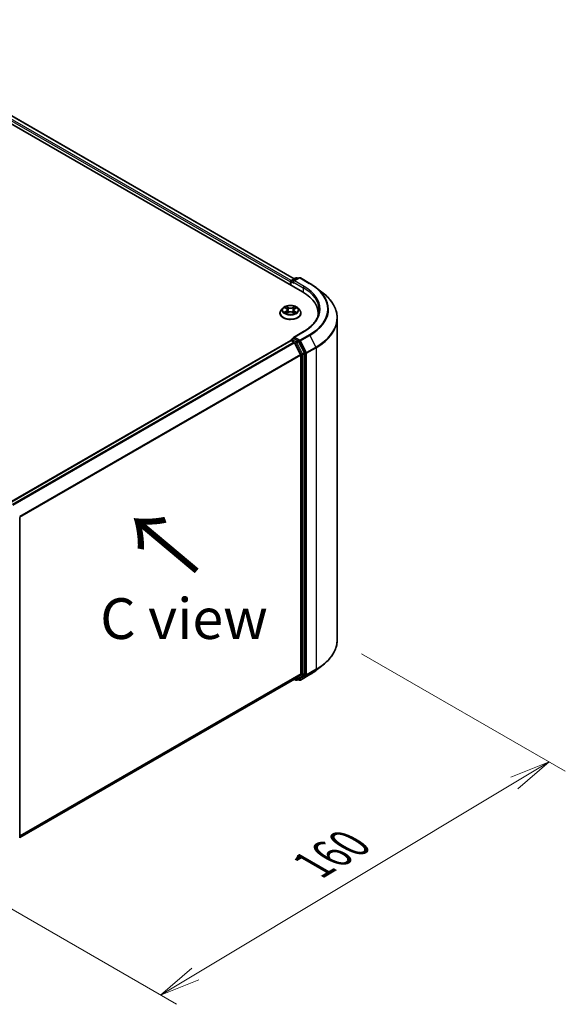
# Model space of a CAD drawing. Units: millimetres. Extents: x 7 to 6900, y 4 to 1550.
# Drawn here: x 53 to 70, y 95 to 125 of the extents above; entities that cross this region are included whole.
import ezdxf

# ---------------------------------------------------------------- set-up
doc = ezdxf.new("R2010")
doc.units = ezdxf.units.MM
doc.header["$LTSCALE"] = 0.5
doc.layers.get('Defpoints').update_dxf_attribs({"lineweight": 25})
for name, color, linetype, lineweight in [('Dimension (ISO)', 7, 'Continuous', 18), ('Symbol (ISO)', 7, 'Continuous', 18), ('Visible (ISO)', 7, 'Continuous', 35), ('Visible Narrow (ISO)', 7, 'Continuous', 25)]:
    doc.layers.add(name, color=color, linetype=linetype, lineweight=lineweight)
doc.styles.add('Note Text (TK)', font='MS PGothic.ttf')
doc.dimstyles.new('Default - Method 1b (TK)', dxfattribs={"dimscale": 0.5, "dimtxt": 2.5, "dimasz": 2.5, "dimexe": 1, "dimexo": 1.5, "dimgap": 1, "dimtad": 1, "dimdsep": 46, "dimtxsty": 'Note Text (TK)', "dimblk": 'OPEN', "dimcen": 0.09, "dimdle": 5, "dimclrd": 100, "dimclre": 100, "dimclrt": 7, "dimadec": 1, "dimazin": 1, "dimtfac": 1, "dimtmove": 0, "dimatfit": 3, "dimldrblk": 'OPEN', "dimfxl": 1, "dimtolj": 1, "dimlwd": -1, "dimlwe": -1, "dimarcsym": 0})

# ---------------------------------------------------------------- blocks, each defined once
blk = doc.blocks.new('_Open')
at = {"color": 0, "linetype": 'ByBlock', "lineweight": -2}
for p, q in [((-1, 0.167), (0, 0)), ((-1, -0.167), (0, 0)), ((0, 0), (-1, 0))]:
    blk.add_line(p, q, dxfattribs=at)
blk = doc.blocks.new('*D18')
at = {"layer": 'Defpoints', "color": 0}
for p in [(63.216, 105.694), (50.184, 99.18), (57.793, 94.787)]:
    blk.add_point(p, dxfattribs=at)
at = {"layer": 'Dimension (ISO)', "color": 100}
for p, q in [((63.959, 105.265), (70.209, 101.656)), ((68.642, 101.299), (58.864, 95.431)), ((50.927, 98.751), (58.288, 94.501))]:
    blk.add_line(p, q, dxfattribs=at)
at = {"layer": 'Dimension (ISO)', "color": 100, "xscale": 1.25, "yscale": 1.25, "zscale": 1.25}
for p, rotation in [((69.714, 101.942), 30.97158150795309), ((57.793, 94.787), 210.9715815079531)]:
    blk.add_blockref('_Open', p, dxfattribs=dict(at, rotation=rotation))
at = {"layer": 'Dimension (ISO)', "color": 7, "insert": (62.465, 98.77), "char_height": 1.25, "attachment_point": 4, "rotation": 30.9716, "style": 'Note Text (TK)'}
blk.add_mtext('\\A1;{\\Q-29.028;\\W0.825;\\H0.816x;160}', dxfattribs=at)

msp = doc.modelspace()

# ---------------------------------------------------------------- linework, layer by layer
at = {"layer": 'Visible (ISO)'}
for p, q in [((37.007, 130.891), (62.149, 116.375)), ((37.547, 130.832), (61.894, 116.775)), ((61.78, 116.679), (61.78, 116.589)), ((61.793, 116.581), (61.793, 116.698)), ((61.81, 116.726), (61.94, 116.802)), ((62.051, 116.802), (61.872, 116.699)), ((61.974, 116.802), (62.012, 116.779)), ((62.084, 116.802), (62.375, 116.634)), ((62.573, 116.5), (62.783, 116.334)), ((61.552, 115.877), (61.497, 115.816)), ((61.608, 115.885), (61.654, 115.857)), ((61.682, 115.819), (61.691, 115.734)), ((61.877, 115.815), (61.868, 115.73)), ((61.907, 115.855), (61.955, 115.883)), ((62.008, 115.877), (62.063, 115.816)), ((61.457, 115.718), (61.457, 115.721)), ((61.659, 115.717), (61.709, 115.744)), ((61.846, 115.742), (61.895, 115.715)), ((62.102, 115.718), (62.102, 115.721)), ((62.627, 115.709), (62.627, 115.63)), ((63.216, 105.694), (63.216, 115.563)), ((61.787, 114.88), (53.153, 109.896)), ((61.793, 114.883), (61.793, 114.882)), ((61.803, 114.879), (61.886, 114.83)), ((61.81, 114.912), (61.866, 114.944)), ((62.179, 115.152), (61.872, 114.975)), ((62.012, 114.867), (61.882, 114.942)), ((62.088, 114.449), (61.905, 114.81)), ((62.206, 114.501), (62.03, 114.847)), ((62.094, 114.429), (62.094, 104.65)), ((62.212, 104.644), (62.212, 114.48)), ((53.477, 109.445), (53.477, 99.609)), ((62.573, 104.757), (62.783, 104.923)), ((61.905, 104.488), (62.088, 104.636)), ((62.03, 104.488), (62.206, 104.63)), ((62.084, 104.455), (62.375, 104.623)), ((53.477, 99.622), (61.903, 104.487)), ((61.894, 104.481), (61.94, 104.455)), ((61.974, 104.455), (62.029, 104.487)), ((62.051, 104.455), (62.012, 104.477))]:
    msp.add_line(p, q, dxfattribs=at)
for centre, start, end in [((61.827, 116.698), 120, 180), ((61.957, 116.773), 60, 120), ((62.067, 116.773), 60, 120), ((61.827, 114.883), 120, 180), ((61.957, 104.484), 240, 300), ((62.067, 104.484), 240, 300)]:
    msp.add_arc(centre, 0.0333, start, end, dxfattribs=at)
for centre, major_axis, start_param, end_param in [((61.803, 116.693), (0.0167, 0.0289), 0.866764, 2.356194), ((61.905, 116.679), (-0.0471, 0), 4.712389, 6.283185), ((61.882, 116.666), (-0.0167, 0.0289), 0.785398, 2.356194), ((60.994, 115.709), (1.633, 0), 6.17116, 7.068583), ((60.994, 115.527), (1.667, 0), 0.152966, 0.20063), ((61.803, 114.851), (-0.0167, 0.0289), 5.497787, 6.283185), ((61.905, 114.956), (-0.0471, 0), 4.712389, 6.283185), ((61.882, 114.969), (-0.0167, -0.0289), 5.497787, 6.123637), ((62.012, 114.84), (0.0167, -0.0289), 1.480136, 2.356194), ((61.886, 114.803), (-0.0167, 0.0289), 4.621729, 5.497787), ((62.07, 114.442), (-0.0167, 0.0289), 3.926991, 4.621729), ((62.188, 114.494), (0.0167, -0.0289), 0.785398, 1.480136), ((62.07, 104.664), (0.0167, -0.0289), 0.09066, 0.785398), ((62.188, 104.658), (0.0167, -0.0289), 0.09066, 0.785398), ((61.886, 104.515), (0.0167, -0.0289), 0, 0.09066), ((62.012, 104.515), (0.0167, -0.0289), 0, 0.09066)]:
    msp.add_ellipse(centre, major_axis=major_axis, ratio=0.57735, start_param=start_param, end_param=end_param, dxfattribs=at)
for points, knots in [([(62.375, 116.634), (62.389, 116.626), (62.403, 116.617), (62.431, 116.6), (62.445, 116.591), (62.472, 116.574), (62.485, 116.565), (62.511, 116.547), (62.524, 116.537), (62.549, 116.519), (62.561, 116.509), (62.573, 116.5)], [3.1415927, 3.1415927, 3.1415927, 3.1415927, 3.1726448, 3.1726448, 3.203697, 3.203697, 3.2347492, 3.2347492, 3.2658014, 3.2658014, 3.2968536, 3.2968536, 3.2968536, 3.2968536]), ([(63.216, 115.563), (63.216, 115.618), (63.21, 115.674), (63.186, 115.784), (63.168, 115.838), (63.12, 115.945), (63.091, 115.997), (63.021, 116.099), (62.98, 116.148), (62.889, 116.244), (62.838, 116.29), (62.783, 116.334)], [2.3561945, 2.3561945, 2.3561945, 2.3561945, 2.4822219, 2.4822219, 2.6082494, 2.6082494, 2.7342768, 2.7342768, 2.8603043, 2.8603043, 2.9863317, 2.9863317, 2.9863317, 2.9863317]), ([(61.497, 115.816), (61.492, 115.81), (61.487, 115.805), (61.479, 115.793), (61.475, 115.787), (61.469, 115.774), (61.466, 115.768), (61.462, 115.755), (61.46, 115.748), (61.458, 115.735), (61.457, 115.728), (61.457, 115.721)], [0.3229702, 0.3229702, 0.3229702, 0.3229702, 0.4184835, 0.4184835, 0.5139968, 0.5139968, 0.6095101, 0.6095101, 0.7050234, 0.7050234, 0.8005368, 0.8005368, 0.8005368, 0.8005368]), ([(62.008, 115.877), (61.994, 115.893), (61.977, 115.906), (61.936, 115.929), (61.912, 115.938), (61.861, 115.952), (61.834, 115.956), (61.778, 115.96), (61.75, 115.959), (61.696, 115.952), (61.67, 115.945), (61.622, 115.928), (61.6, 115.917), (61.57, 115.896), (61.56, 115.887), (61.552, 115.877)], [4.419696, 4.419696, 4.419696, 4.419696, 4.740709, 4.740709, 5.075138, 5.075138, 5.408215, 5.408215, 5.739528, 5.739528, 6.071264, 6.071264, 6.405242, 6.405242, 6.606155, 6.606155, 6.606155, 6.606155]), ([(61.682, 115.819), (61.682, 115.822), (61.681, 115.825), (61.679, 115.83), (61.678, 115.833), (61.675, 115.838), (61.673, 115.841), (61.668, 115.846), (61.666, 115.848), (61.66, 115.853), (61.657, 115.855), (61.654, 115.857)], [4.0040328, 4.0040328, 4.0040328, 4.0040328, 4.1422134, 4.1422134, 4.2803939, 4.2803939, 4.4185745, 4.4185745, 4.5567551, 4.5567551, 4.6949357, 4.6949357, 4.6949357, 4.6949357]), ([(61.907, 115.855), (61.904, 115.853), (61.901, 115.851), (61.895, 115.846), (61.892, 115.844), (61.887, 115.838), (61.885, 115.836), (61.882, 115.83), (61.88, 115.827), (61.878, 115.821), (61.877, 115.818), (61.877, 115.815)], [0.0174533, 0.0174533, 0.0174533, 0.0174533, 0.1616893, 0.1616893, 0.3059253, 0.3059253, 0.4501614, 0.4501614, 0.5943974, 0.5943974, 0.7386334, 0.7386334, 0.7386334, 0.7386334]), ([(62.102, 115.721), (62.102, 115.728), (62.101, 115.735), (62.099, 115.748), (62.097, 115.755), (62.093, 115.768), (62.09, 115.774), (62.084, 115.787), (62.08, 115.793), (62.072, 115.805), (62.068, 115.81), (62.063, 115.816)], [3.9421294, 3.9421294, 3.9421294, 3.9421294, 4.0376427, 4.0376427, 4.1331561, 4.1331561, 4.2286694, 4.2286694, 4.3241827, 4.3241827, 4.419696, 4.419696, 4.419696, 4.419696]), ([(62.661, 115.817), (62.661, 115.769), (62.654, 115.721), (62.628, 115.625), (62.608, 115.577), (62.555, 115.484), (62.523, 115.438), (62.445, 115.35), (62.399, 115.307), (62.298, 115.226), (62.241, 115.188), (62.179, 115.152)], [3.9269908, 3.9269908, 3.9269908, 3.9269908, 4.0840704, 4.0840704, 4.2411501, 4.2411501, 4.3982297, 4.3982297, 4.5553093, 4.5553093, 4.712389, 4.712389, 4.712389, 4.712389]), ([(61.457, 115.718), (61.457, 115.698), (61.463, 115.678), (61.483, 115.64), (61.498, 115.622), (61.538, 115.589), (61.563, 115.575), (61.619, 115.551), (61.65, 115.542), (61.716, 115.53), (61.75, 115.527), (61.819, 115.527), (61.853, 115.531), (61.918, 115.544), (61.949, 115.554), (62.004, 115.579), (62.028, 115.594), (62.067, 115.628), (62.082, 115.647), (62.098, 115.684), (62.102, 115.701), (62.102, 115.718)], [0.800537, 0.800537, 0.800537, 0.800537, 1.100247, 1.100247, 1.412658, 1.412658, 1.737151, 1.737151, 2.062879, 2.062879, 2.38763, 2.38763, 2.711985, 2.711985, 3.036819, 3.036819, 3.362616, 3.362616, 3.686531, 3.686531, 3.942129, 3.942129, 3.942129, 3.942129]), ([(61.626, 115.741), (61.628, 115.739), (61.63, 115.737), (61.635, 115.734), (61.637, 115.732), (61.642, 115.729), (61.645, 115.727), (61.651, 115.724), (61.654, 115.722), (61.659, 115.72), (61.66, 115.719), (61.662, 115.718)], [1.3931112, 1.3931112, 1.3931112, 1.3931112, 1.4633306, 1.4633306, 1.53355, 1.53355, 1.6037694, 1.6037694, 1.6739888, 1.6739888, 1.7127487, 1.7127487, 1.7127487, 1.7127487]), ([(61.846, 115.742), (61.839, 115.747), (61.831, 115.75), (61.813, 115.756), (61.803, 115.757), (61.783, 115.759), (61.773, 115.759), (61.753, 115.758), (61.743, 115.756), (61.725, 115.751), (61.717, 115.748), (61.709, 115.744)], [4.729842, 4.729842, 4.729842, 4.729842, 5.03702, 5.03702, 5.344198, 5.344198, 5.651376, 5.651376, 5.958554, 5.958554, 6.265732, 6.265732, 6.265732, 6.265732]), ([(61.892, 115.716), (61.894, 115.717), (61.896, 115.718), (61.902, 115.72), (61.905, 115.722), (61.911, 115.725), (61.914, 115.727), (61.919, 115.73), (61.922, 115.732), (61.926, 115.735), (61.929, 115.737), (61.931, 115.738)], [2.9956533, 2.9956533, 2.9956533, 2.9956533, 3.0385574, 3.0385574, 3.1086383, 3.1086383, 3.1787191, 3.1787191, 3.2488, 3.2488, 3.3188808, 3.3188808, 3.3188808, 3.3188808]), ([(61.866, 114.944), (61.868, 114.945), (61.87, 114.946), (61.876, 114.945), (61.879, 114.944), (61.882, 114.942)], [0.03895335, 0.03895335, 0.03895335, 0.03895335, 0.05033455, 0.05033455, 0.06171574, 0.06171574, 0.06171574, 0.06171574]), ([(63.216, 105.694), (63.216, 105.638), (63.21, 105.583), (63.186, 105.473), (63.168, 105.418), (63.12, 105.312), (63.091, 105.259), (63.021, 105.157), (62.98, 105.108), (62.889, 105.013), (62.838, 104.967), (62.783, 104.923)], [3.9269908, 3.9269908, 3.9269908, 3.9269908, 4.0530183, 4.0530183, 4.1790457, 4.1790457, 4.3050732, 4.3050732, 4.4311006, 4.4311006, 4.5571281, 4.5571281, 4.5571281, 4.5571281]), ([(62.375, 104.623), (62.389, 104.631), (62.403, 104.639), (62.431, 104.656), (62.445, 104.665), (62.472, 104.683), (62.485, 104.692), (62.511, 104.71), (62.524, 104.719), (62.549, 104.738), (62.561, 104.747), (62.573, 104.757)], [1.5707963, 1.5707963, 1.5707963, 1.5707963, 1.6018485, 1.6018485, 1.6329007, 1.6329007, 1.6639529, 1.6639529, 1.6950051, 1.6950051, 1.7260572, 1.7260572, 1.7260572, 1.7260572])]:
    msp.add_open_spline(points, degree=3, knots=knots, dxfattribs=at)
at = {"layer": 'Visible Narrow (ISO)'}
for p, q in [((37.424, 130.741), (61.78, 116.679)), ((61.803, 116.721), (37.447, 130.782)), ((37.531, 130.83), (61.885, 116.769)), ((61.803, 116.575), (61.803, 116.684)), ((61.803, 116.684), (61.882, 116.639)), ((61.827, 116.725), (61.957, 116.8)), ((61.872, 116.699), (61.827, 116.725)), ((61.858, 116.679), (62.172, 116.498)), ((61.905, 116.707), (62.067, 116.8)), ((62.196, 116.539), (61.905, 116.707)), ((61.957, 116.8), (62.002, 116.774)), ((62.067, 116.8), (62.358, 116.632)), ((62.172, 116.498), (62.172, 116.362)), ((61.649, 115.781), (61.588, 115.745)), ((61.592, 115.893), (61.651, 115.857)), ((61.615, 115.752), (61.653, 115.774)), ((61.653, 115.774), (61.657, 115.721)), ((61.716, 115.893), (61.654, 115.928)), ((61.673, 115.909), (61.712, 115.886)), ((61.712, 115.886), (61.706, 115.808)), ((61.911, 115.926), (61.848, 115.892)), ((61.851, 115.885), (61.891, 115.907)), ((61.851, 115.885), (61.857, 115.806)), ((61.904, 115.772), (61.9, 115.72)), ((61.904, 115.772), (61.941, 115.749)), ((61.967, 115.742), (61.908, 115.778)), ((61.91, 115.854), (61.971, 115.89)), ((61.649, 115.709), (61.712, 115.743)), ((61.844, 115.742), (61.905, 115.707)), ((53.163, 109.89), (61.803, 114.879)), ((61.827, 114.91), (61.882, 114.942)), ((61.957, 114.835), (61.827, 114.91)), ((61.905, 114.983), (62.196, 115.151)), ((62.067, 114.889), (61.905, 114.983)), ((62.012, 114.867), (61.957, 114.835)), ((62.012, 114.867), (62.044, 114.849)), ((62.358, 115.057), (62.067, 114.889)), ((62.085, 114.869), (62.376, 115.037)), ((62.269, 114.508), (62.085, 114.869)), ((62.376, 115.037), (62.56, 114.676)), ((61.886, 114.83), (53.246, 109.842)), ((53.273, 109.827), (61.905, 114.81)), ((61.904, 114.811), (61.934, 114.794)), ((61.934, 114.794), (62.11, 114.449)), ((61.975, 114.815), (62.03, 114.847)), ((62.151, 114.469), (61.975, 114.815)), ((62.044, 114.849), (62.227, 114.488)), ((62.56, 114.676), (62.269, 114.508)), ((62.275, 114.488), (62.565, 114.655)), ((62.565, 114.655), (62.565, 104.787)), ((62.088, 114.449), (53.467, 109.472)), ((53.476, 109.453), (62.094, 114.429)), ((62.11, 114.449), (62.11, 104.612)), ((62.206, 114.501), (62.151, 114.469)), ((62.157, 114.449), (62.212, 114.48)), ((62.157, 104.612), (62.157, 114.449)), ((62.227, 114.488), (62.227, 104.619)), ((62.275, 104.619), (62.275, 114.488)), ((62.094, 104.65), (53.477, 99.675)), ((53.477, 99.664), (62.088, 104.636)), ((62.11, 104.612), (61.934, 104.47)), ((61.975, 104.456), (62.151, 104.598)), ((62.227, 104.619), (62.044, 104.47)), ((62.376, 104.624), (62.085, 104.456)), ((62.085, 104.456), (62.269, 104.604)), ((62.151, 104.598), (62.206, 104.63)), ((62.212, 104.644), (62.157, 104.612)), ((62.269, 104.604), (62.56, 104.772)), ((62.565, 104.787), (62.275, 104.619)), ((62.376, 104.624), (62.56, 104.772)), ((61.905, 104.488), (53.477, 99.622)), ((61.934, 104.47), (61.904, 104.487)), ((62.03, 104.488), (61.975, 104.456)), ((62.044, 104.47), (62.022, 104.483))]:
    msp.add_line(p, q, dxfattribs=at)
for centre, major_axis, ratio, start_param, end_param in [((61.827, 116.698), (-0.0333, 0), 0.57735, 0, 0.785398), ((61.827, 116.698), (0.0167, 0.0289), 0.57735, 0.785398, 2.356194), ((61.827, 116.698), (-0.0167, 0.0289), 0.57735, 5.497787, 6.283185), ((61.957, 116.773), (-0.0167, 0.0289), 0.57735, 5.497787, 6.283185), ((61.957, 116.773), (0.0167, 0.0289), 0.57735, 0, 0.785398), ((62.067, 116.773), (-0.0167, 0.0289), 0.57735, 5.497787, 6.283185), ((62.067, 116.773), (0.0167, 0.0289), 0.57735, 0, 0.785398), ((62.196, 116.512), (0.0167, 0.0289), 0.57735, 0.785398, 2.356194), ((60.994, 115.817), (1.667, 0), 0.57735, 0, 0.785398), ((60.994, 115.845), (1.7, 0), 0.57735, 5.497787, 7.068583), ((62.358, 116.605), (0.0167, 0.0289), 0.57735, 0, 0.785398), ((60.994, 115.845), (1.929, 0), 0.57735, 5.497787, 7.068583), ((60.994, 115.835), (1.954, 0), 0.57735, 5.497787, 6.913323), ((60.994, 115.58), (2.214, 0), 0.57735, 5.497787, 6.913323), ((61.78, 115.731), (-0.319, 0), 0.57735, 5.805619, 9.902345), ((61.78, 115.809), (-0.257, 0), 0.57735, 5.805619, 9.902345), ((61.78, 115.817), (-0.229, 0), 0.57735, 5.291964, 5.673333), ((61.78, 115.792), (0.179, 0), 0.57735, 2.161156, 2.40802), ((61.582, 115.819), (0.0949, 0), 0.57735, 5.500102, 7.035992), ((61.649, 115.776), (0.00279, -0.00481), 0.578685, 0.871505, 2.355034), ((61.651, 115.852), (0.00291, 0.00473), 0.595857, 0, 0.802234), ((61.582, 115.815), (0.1, 0), 0.57735, 5.500102, 6.345089), ((61.669, 115.907), (-0.00457, -0.00316), 0.191926, 1.053634, 2.448817), ((61.683, 115.878), (-0.00536, -0.00145), 0.219734, 3.839356, 5.194779), ((61.702, 115.806), (-0.00536, -0.00145), 0.2197, 3.839349, 5.190395), ((61.716, 115.888), (-0.00277, -0.00482), 0.576012, 3.925836, 5.409366), ((61.783, 115.927), (0.1, 0), 0.57735, 3.929306, 5.465195), ((61.783, 115.932), (-0.0949, 0), 0.57735, 0.787713, 2.323603), ((61.848, 115.887), (0.00264, -0.00489), 0.55823, 0.888438, 2.371968), ((61.861, 115.804), (-0.00534, 0.00152), 0.226137, 4.209945, 5.560991), ((61.977, 115.816), (-0.0949, 0), 0.57735, 5.500102, 7.035992), ((61.977, 115.812), (-0.1, 0), 0.57735, 6.221282, 7.035992), ((61.881, 115.876), (-0.00534, 0.00152), 0.22617, 4.205561, 5.560984), ((61.78, 115.792), (0.179, 0), 0.57735, 0.708333, 0.95016), ((61.895, 115.905), (-0.0045, 0.00325), 0.177906, 0.71332, 2.108502), ((61.908, 115.774), (-0.00291, -0.00473), 0.595857, 3.943827, 5.427356), ((61.91, 115.85), (-0.00279, 0.00481), 0.578685, 5.496627, 6.283185), ((61.78, 115.817), (-0.229, 0), 0.57735, 3.721168, 4.102537), ((61.78, 115.721), (-0.322, 0), 0.57735, 0, 3.141593), ((61.78, 115.718), (0.322, 0), 0.57735, 3.141593, 6.283185), ((61.78, 115.817), (0.229, 0), 0.57735, 3.721168, 4.102537), ((61.619, 115.75), (-0.0011, -0.00545), 0.772107, 4.523081, 5.918263), ((61.635, 115.738), (-0.00471, -0.00294), 0.725258, 5.148147, 5.797365), ((61.712, 115.739), (-0.00264, 0.00489), 0.55823, 5.513561, 6.283185), ((61.777, 115.703), (0.0949, 0), 0.57735, 0.787713, 2.323603), ((61.844, 115.738), (0.00277, 0.00482), 0.576012, 0, 0.784243), ((61.78, 115.817), (0.229, 0), 0.57735, 5.291964, 5.673333), ((61.921, 115.736), (-0.00473, 0.00292), 0.734166, 3.670252, 4.245903), ((61.937, 115.747), (0.00104, -0.00546), 0.787295, 0.357329, 1.752511), ((60.994, 115.563), (2.222, 0), 0.57735, 5.497787, 6.283185), ((61.827, 114.883), (-0.0333, 0), 0.57735, 0, 0.070124), ((61.827, 114.883), (0.0167, 0.0289), 0.57735, 0.785398, 2.061679), ((61.827, 114.883), (-0.0167, 0.0289), 0.57735, 5.497787, 6.283185), ((62.067, 114.862), (0.0167, 0.0289), 0.57735, 0.785398, 2.356194), ((62.067, 114.862), (-0.0297, -0.0151), 0.073922, 0.617421, 2.188217), ((62.067, 114.862), (-0.0167, 0.0289), 0.57735, 4.621729, 5.497787), ((62.196, 115.123), (-0.0167, 0.0289), 0.57735, 5.497787, 6.283185), ((62.358, 115.03), (0.0167, -0.0289), 0.57735, 1.480136, 2.356194), ((61.957, 114.808), (0.0167, 0.0289), 0.57735, 0.785398, 2.356194), ((61.957, 114.808), (-0.0297, -0.0151), 0.073922, 0.617421, 2.188217), ((61.957, 114.808), (-0.0167, 0.0289), 0.57735, 4.621729, 5.497787), ((62.542, 114.669), (-0.0167, 0.0289), 0.57735, 3.926991, 4.621729), ((62.133, 114.462), (0.0297, 0.0151), 0.073922, 3.759014, 5.32981), ((62.133, 114.462), (-0.0333, 0), 0.57735, 0.785398, 2.356194), ((62.133, 114.462), (-0.0167, 0.0289), 0.57735, 3.926991, 4.621729), ((62.251, 114.501), (0.0297, 0.0151), 0.073922, 3.759014, 5.32981), ((62.251, 114.501), (-0.0333, 0), 0.57735, 0.785398, 2.356194), ((62.251, 114.501), (-0.0167, 0.0289), 0.57735, 3.926991, 4.621729), ((60.994, 105.694), (2.222, 0), 0.57735, 5.497787, 6.283185), ((60.994, 105.676), (2.214, 0), 0.57735, 5.497787, 5.653048), ((62.133, 104.626), (0.0333, 0), 0.57735, 3.926991, 5.497787), ((62.133, 104.626), (0.021, -0.0259), 0.813143, 4.585045, 6.155841), ((62.133, 104.626), (0.0167, -0.0289), 0.57735, 0.09066, 0.785398), ((62.251, 104.632), (0.0333, 0), 0.57735, 3.926991, 5.497787), ((62.251, 104.632), (0.021, -0.0259), 0.813143, 4.585045, 6.155841), ((62.251, 104.632), (0.0167, -0.0289), 0.57735, 0.09066, 0.785398), ((62.358, 104.651), (0.0167, -0.0289), 0.57735, 0, 0.09066), ((60.994, 105.421), (-1.954, 0), 0.57735, 2.356194, 2.511455), ((62.542, 104.8), (0.0167, -0.0289), 0.57735, 0.09066, 0.785398), ((61.957, 104.484), (-0.0167, -0.0289), 0.57735, 5.497787, 6.283185), ((61.957, 104.484), (0.021, -0.0259), 0.813143, 4.585045, 6.155841), ((61.957, 104.484), (0.0167, -0.0289), 0.57735, 0, 0.09066), ((62.067, 104.484), (-0.0167, -0.0289), 0.57735, 5.497787, 6.283185), ((62.067, 104.484), (0.021, -0.0259), 0.813143, 4.585045, 6.155841), ((62.067, 104.484), (0.0167, -0.0289), 0.57735, 0, 0.09066)]:
    msp.add_ellipse(centre, major_axis=major_axis, ratio=ratio, start_param=start_param, end_param=end_param, dxfattribs=at)
msp.add_ellipse((61.78, 115.817), major_axis=(-0.238, 0), ratio=0.57735, dxfattribs=at)
for points, knots in [([(61.619, 115.879), (61.618, 115.88), (61.617, 115.881), (61.613, 115.884), (61.611, 115.886), (61.605, 115.889), (61.603, 115.89), (61.598, 115.892), (61.595, 115.893), (61.592, 115.893)], [0.00166819, 0.00166819, 0.00166819, 0.00166819, 0.00593404, 0.00593404, 0.0154285, 0.0154285, 0.02374499, 0.02374499, 0.0323943, 0.0323943, 0.0323943, 0.0323943]), ([(61.592, 115.893), (61.595, 115.892), (61.597, 115.891), (61.602, 115.889), (61.604, 115.888), (61.607, 115.886), (61.607, 115.886), (61.608, 115.885)], [-0.0323943, -0.0323943, -0.0323943, -0.0323943, -0.02374499, -0.02374499, -0.0154285, -0.0154285, -0.01373763, -0.01373763, -0.01373763, -0.01373763]), ([(61.673, 115.909), (61.671, 115.91), (61.67, 115.912), (61.665, 115.917), (61.663, 115.92), (61.658, 115.924), (61.656, 115.926), (61.654, 115.928)], [-0.03205597, -0.03205597, -0.03205597, -0.03205597, -0.02365019, -0.02365019, -0.01020094, -0.01020094, 0.00033833, 0.00033833, 0.00033833, 0.00033833]), ([(61.654, 115.928), (61.655, 115.926), (61.657, 115.924), (61.66, 115.918), (61.661, 115.915), (61.665, 115.909), (61.666, 115.907), (61.668, 115.904)], [-0.00033833, -0.00033833, -0.00033833, -0.00033833, 0.01020094, 0.01020094, 0.02365019, 0.02365019, 0.03205597, 0.03205597, 0.03205597, 0.03205597]), ([(61.668, 115.904), (61.67, 115.9), (61.673, 115.896), (61.677, 115.887), (61.679, 115.883), (61.68, 115.878)], [-0.02898285, -0.02898285, -0.02898285, -0.02898285, -0.01458506, -0.01458506, 0, 0, 0, 0]), ([(61.687, 115.88), (61.685, 115.885), (61.683, 115.89), (61.679, 115.9), (61.676, 115.904), (61.673, 115.909)], [0, 0, 0, 0, 0.01458506, 0.01458506, 0.02898285, 0.02898285, 0.02898285, 0.02898285]), ([(61.68, 115.878), (61.683, 115.866), (61.686, 115.854), (61.693, 115.83), (61.696, 115.818), (61.699, 115.806)], [-0.06877985, -0.06877985, -0.06877985, -0.06877985, -0.03438993, -0.03438993, 0, 0, 0, 0]), ([(61.706, 115.808), (61.703, 115.82), (61.7, 115.832), (61.693, 115.856), (61.69, 115.868), (61.687, 115.88)], [0, 0, 0, 0, 0.03438993, 0.03438993, 0.06877985, 0.06877985, 0.06877985, 0.06877985]), ([(61.699, 115.806), (61.704, 115.789), (61.709, 115.772), (61.717, 115.753), (61.718, 115.751), (61.719, 115.748)], [-0.09824125, -0.09824125, -0.09824125, -0.09824125, -0.04912063, -0.04912063, -0.04149058, -0.04149058, -0.04149058, -0.04149058]), ([(61.724, 115.75), (61.723, 115.753), (61.722, 115.755), (61.715, 115.774), (61.71, 115.791), (61.706, 115.808)], [0.0417007, 0.0417007, 0.0417007, 0.0417007, 0.04912063, 0.04912063, 0.09824125, 0.09824125, 0.09824125, 0.09824125]), ([(61.857, 115.806), (61.852, 115.79), (61.847, 115.773), (61.84, 115.753), (61.839, 115.75), (61.837, 115.747)], [0, 0, 0, 0, 0.04912063, 0.04912063, 0.05888694, 0.05888694, 0.05888694, 0.05888694]), ([(61.843, 115.745), (61.844, 115.748), (61.845, 115.751), (61.853, 115.771), (61.859, 115.788), (61.864, 115.805)], [-0.05939228, -0.05939228, -0.05939228, -0.05939228, -0.04912063, -0.04912063, 0, 0, 0, 0]), ([(61.877, 115.878), (61.874, 115.866), (61.87, 115.854), (61.864, 115.83), (61.86, 115.818), (61.857, 115.806)], [0, 0, 0, 0, 0.03438993, 0.03438993, 0.06877985, 0.06877985, 0.06877985, 0.06877985]), ([(61.864, 115.805), (61.867, 115.817), (61.87, 115.829), (61.877, 115.853), (61.88, 115.865), (61.884, 115.876)], [-0.06877985, -0.06877985, -0.06877985, -0.06877985, -0.03438993, -0.03438993, 0, 0, 0, 0]), ([(61.891, 115.907), (61.888, 115.902), (61.885, 115.898), (61.881, 115.888), (61.879, 115.883), (61.877, 115.878)], [0, 0, 0, 0, 0.01449142, 0.01449142, 0.02898285, 0.02898285, 0.02898285, 0.02898285]), ([(61.884, 115.876), (61.885, 115.881), (61.887, 115.886), (61.891, 115.894), (61.894, 115.898), (61.897, 115.902)], [-0.02898285, -0.02898285, -0.02898285, -0.02898285, -0.01449142, -0.01449142, 0, 0, 0, 0]), ([(61.911, 115.926), (61.909, 115.924), (61.907, 115.923), (61.904, 115.92), (61.902, 115.918), (61.899, 115.914), (61.897, 115.912), (61.894, 115.909), (61.892, 115.908), (61.891, 115.907)], [-0.0323943, -0.0323943, -0.0323943, -0.0323943, -0.02374499, -0.02374499, -0.0154285, -0.0154285, -0.00593404, -0.00593404, 0, 0, 0, 0]), ([(61.897, 115.902), (61.898, 115.904), (61.899, 115.906), (61.902, 115.91), (61.903, 115.912), (61.905, 115.917), (61.906, 115.919), (61.909, 115.922), (61.91, 115.924), (61.911, 115.926)], [0, 0, 0, 0, 0.00593404, 0.00593404, 0.0154285, 0.0154285, 0.02374499, 0.02374499, 0.0323943, 0.0323943, 0.0323943, 0.0323943]), ([(61.971, 115.89), (61.968, 115.889), (61.964, 115.888), (61.957, 115.885), (61.953, 115.883), (61.948, 115.879), (61.946, 115.878), (61.945, 115.876)], [-0.00033833, -0.00033833, -0.00033833, -0.00033833, 0.01020094, 0.01020094, 0.02365019, 0.02365019, 0.02991334, 0.02991334, 0.02991334, 0.02991334]), ([(61.955, 115.883), (61.957, 115.884), (61.96, 115.885), (61.965, 115.887), (61.968, 115.889), (61.971, 115.89)], [-0.01797195, -0.01797195, -0.01797195, -0.01797195, -0.01020094, -0.01020094, 0.00033833, 0.00033833, 0.00033833, 0.00033833]), ([(61.615, 115.752), (61.613, 115.752), (61.611, 115.751), (61.605, 115.75), (61.601, 115.749), (61.594, 115.747), (61.591, 115.746), (61.588, 115.745)], [-0.03205597, -0.03205597, -0.03205597, -0.03205597, -0.02365019, -0.02365019, -0.01020094, -0.01020094, 0.00033833, 0.00033833, 0.00033833, 0.00033833]), ([(61.588, 115.745), (61.592, 115.746), (61.595, 115.746), (61.602, 115.747), (61.606, 115.747), (61.612, 115.746), (61.614, 115.746), (61.616, 115.745)], [-0.00033833, -0.00033833, -0.00033833, -0.00033833, 0.01020094, 0.01020094, 0.02365019, 0.02365019, 0.03205597, 0.03205597, 0.03205597, 0.03205597]), ([(61.631, 115.74), (61.629, 115.743), (61.627, 115.746), (61.621, 115.75), (61.618, 115.751), (61.615, 115.752)], [0, 0, 0, 0, 0.01458506, 0.01458506, 0.02898285, 0.02898285, 0.02898285, 0.02898285]), ([(61.616, 115.745), (61.619, 115.745), (61.622, 115.743), (61.625, 115.741), (61.625, 115.741), (61.626, 115.741)], [-0.02898285, -0.02898285, -0.02898285, -0.02898285, -0.01458506, -0.01458506, -0.01144023, -0.01144023, -0.01144023, -0.01144023]), ([(61.661, 115.718), (61.661, 115.718), (61.66, 115.718), (61.658, 115.718), (61.656, 115.717), (61.654, 115.715), (61.653, 115.715), (61.651, 115.712), (61.65, 115.711), (61.649, 115.709)], [0.00266155, 0.00266155, 0.00266155, 0.00266155, 0.00593404, 0.00593404, 0.0154285, 0.0154285, 0.02374499, 0.02374499, 0.0323943, 0.0323943, 0.0323943, 0.0323943]), ([(61.649, 115.709), (61.65, 115.711), (61.652, 115.712), (61.655, 115.714), (61.657, 115.715), (61.659, 115.716), (61.659, 115.717), (61.659, 115.717)], [-0.0323943, -0.0323943, -0.0323943, -0.0323943, -0.02374499, -0.02374499, -0.0154285, -0.0154285, -0.01445933, -0.01445933, -0.01445933, -0.01445933]), ([(61.905, 115.707), (61.904, 115.709), (61.903, 115.711), (61.9, 115.714), (61.898, 115.715), (61.895, 115.716), (61.894, 115.716), (61.893, 115.716)], [-0.00033833, -0.00033833, -0.00033833, -0.00033833, 0.01020094, 0.01020094, 0.02365019, 0.02365019, 0.0298428, 0.0298428, 0.0298428, 0.0298428]), ([(61.895, 115.715), (61.896, 115.714), (61.898, 115.713), (61.901, 115.71), (61.903, 115.709), (61.905, 115.707)], [-0.01792071, -0.01792071, -0.01792071, -0.01792071, -0.01020094, -0.01020094, 0.00033833, 0.00033833, 0.00033833, 0.00033833]), ([(61.941, 115.749), (61.938, 115.748), (61.935, 115.747), (61.93, 115.743), (61.927, 115.741), (61.925, 115.738)], [0, 0, 0, 0, 0.01449142, 0.01449142, 0.02898285, 0.02898285, 0.02898285, 0.02898285]), ([(61.931, 115.738), (61.931, 115.739), (61.931, 115.739), (61.934, 115.741), (61.937, 115.742), (61.94, 115.742)], [-0.01635556, -0.01635556, -0.01635556, -0.01635556, -0.01449142, -0.01449142, 0, 0, 0, 0]), ([(61.94, 115.742), (61.941, 115.743), (61.942, 115.743), (61.946, 115.743), (61.949, 115.743), (61.954, 115.743), (61.957, 115.743), (61.962, 115.743), (61.965, 115.742), (61.967, 115.742)], [0, 0, 0, 0, 0.00593404, 0.00593404, 0.0154285, 0.0154285, 0.02374499, 0.02374499, 0.0323943, 0.0323943, 0.0323943, 0.0323943]), ([(61.967, 115.742), (61.965, 115.743), (61.962, 115.744), (61.957, 115.745), (61.955, 115.746), (61.95, 115.747), (61.948, 115.748), (61.944, 115.748), (61.943, 115.749), (61.941, 115.749)], [-0.0323943, -0.0323943, -0.0323943, -0.0323943, -0.02374499, -0.02374499, -0.0154285, -0.0154285, -0.00593404, -0.00593404, 0, 0, 0, 0])]:
    msp.add_open_spline(points, degree=3, knots=knots, dxfattribs=at)
for points in [[(61.635, 115.733), (61.634, 115.736), (61.633, 115.738), (61.631, 115.74)], [(61.925, 115.738), (61.924, 115.736), (61.923, 115.734), (61.922, 115.732)]]:
    msp.add_open_spline(points, degree=3, dxfattribs=at)

# ---------------------------------------------------------------- texts
at = {"layer": 'Symbol (ISO)', "color": 7, "insert": (59.012, 107.765), "char_height": 2, "attachment_point": 4, "rotation": 140, "line_spacing_factor": 1.5, "style": 'Note Text (TK)'}
msp.add_mtext('\\fMS PGothic|b0|i0;{\\H2.0000;→}', dxfattribs=at)
at = {"layer": 'Symbol (ISO)', "color": 7, "insert": (58.515, 106.342), "char_height": 1.25, "attachment_point": 5, "line_spacing_factor": 1.5, "style": 'Note Text (TK)'}
msp.add_mtext('\\fＭＳ Ｐゴシック|b0|i0;C view', dxfattribs=at)

# ---------------------------------------------------------------- dimensions: what is measured, and where the dimension line sits
at = {"layer": 'Dimension (ISO)', "color": 100}
dim = msp.add_linear_dim(base=(57.793, 94.787), p1=(63.216, 105.694), p2=(50.184, 99.18), angle=30.9716, text='{\\Q-29.028;\\W0.825;\\H0.816x;160}', dimstyle='Default - Method 1b (TK)', override={"dimgap": 1, "dimdec": 0, "dimlfac": 2, "dimtol": 0, "dimlim": 0, "dimtp": 0, "dimtm": 0, "dimtdec": 0, "dimtofl": 0, "dimatfit": 1}, dxfattribs=at)
dim.commit()
dim.dimension.update_dxf_attribs({"geometry": '*D18', "text_midpoint": (63.753, 98.365), "dimtype": 160})

doc.saveas('drawing.dxf')
